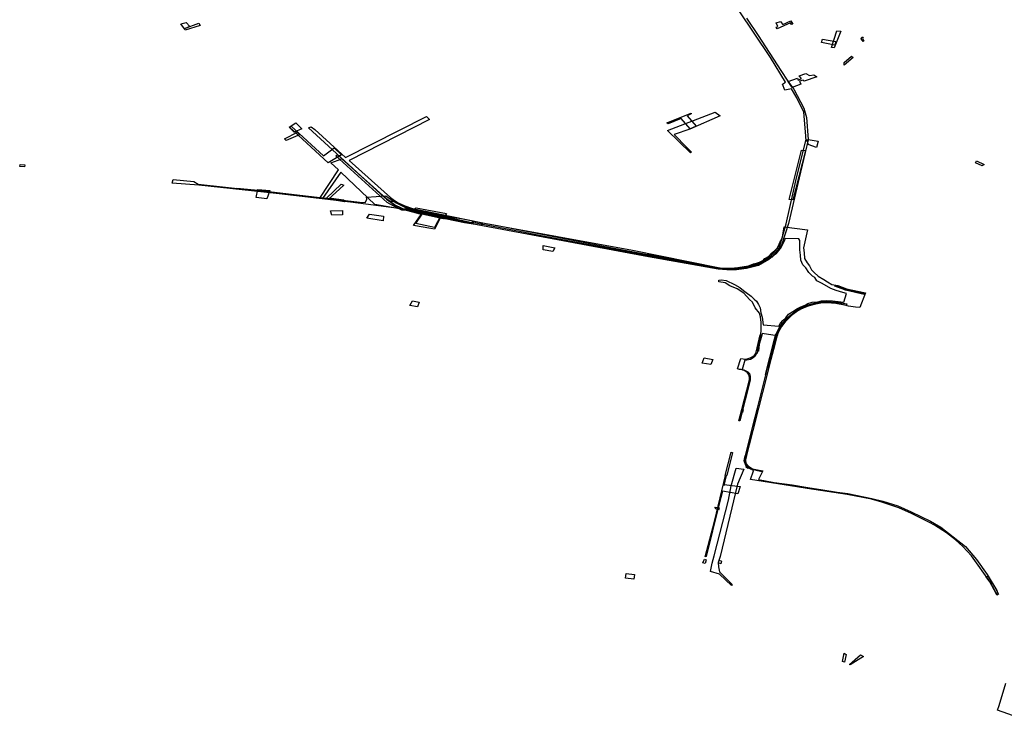
# Model space of a CAD drawing. Extents: x -9.475 to -9.311, y 38.68 to 38.767.
# Drawn here: x -9.437 to -9.429, y 38.691 to 38.697 of the extents above; entities that cross this region are included whole.
import ezdxf

# ---------------------------------------------------------------- set-up
doc = ezdxf.new("R2010")
doc.units = 0

msp = doc.modelspace()

# ---------------------------------------------------------------- linework, layer by layer
at = {"layer": 'obra_concessionario'}
for points in [[(-9.430854, 38.696676), (-9.430756, 38.69653), (-9.430564, 38.696236), (-9.430507, 38.696146), (-9.430455, 38.696078), (-9.430372, 38.695919), (-9.430372, 38.695919), (-9.430349, 38.695841), (-9.430335, 38.695657), (-9.43025, 38.695642), (-9.430264, 38.695589), (-9.430336, 38.695614), (-9.430337, 38.695641), (-9.430352, 38.695643), (-9.430354, 38.695683), (-9.430363, 38.695789), (-9.430372, 38.695885), (-9.430431, 38.696005), (-9.430476, 38.696082), (-9.43053, 38.696071), (-9.430552, 38.69612), (-9.430525, 38.696138), (-9.430651, 38.696344), (-9.43092, 38.696746)], [(-9.430854, 38.696676), (-9.430756, 38.69653), (-9.430564, 38.696236), (-9.430507, 38.696146), (-9.430455, 38.696078), (-9.430372, 38.695919), (-9.430372, 38.695919), (-9.430349, 38.695841), (-9.430335, 38.695657), (-9.43025, 38.695642), (-9.430264, 38.695589), (-9.430336, 38.695614), (-9.430337, 38.695641), (-9.430352, 38.695643), (-9.430354, 38.695683), (-9.430363, 38.695789), (-9.430372, 38.695885), (-9.430431, 38.696005), (-9.430476, 38.696082), (-9.43053, 38.696071), (-9.430552, 38.69612), (-9.430525, 38.696138), (-9.430651, 38.696344), (-9.43092, 38.696746)], [(-9.428484, 38.690766), (-9.428745, 38.690859), (-9.428731, 38.690899), (-9.428673, 38.691086)]]:
    msp.add_lwpolyline(points, dxfattribs=at)
for points in [[(-9.435607, 38.696628), (-9.435563, 38.696639), (-9.435532, 38.696605), (-9.435577, 38.696587), (-9.435607, 38.696628)], [(-9.435576, 38.69659), (-9.435456, 38.696633), (-9.435444, 38.696615), (-9.43557, 38.696575), (-9.435576, 38.69659)], [(-9.430604, 38.6966), (-9.430589, 38.696606), (-9.430603, 38.696636), (-9.430568, 38.696648), (-9.430559, 38.696636), (-9.430559, 38.696637), (-9.43055, 38.696624), (-9.43055, 38.696624), (-9.430549, 38.696623), (-9.43048, 38.696653), (-9.430464, 38.696625), (-9.430474, 38.696622), (-9.430485, 38.696636), (-9.430596, 38.696585), (-9.430604, 38.6966)], [(-9.430095, 38.696569), (-9.430061, 38.696567), (-9.430117, 38.696426), (-9.430138, 38.69643), (-9.430095, 38.696569)], [(-9.429868, 38.696485), (-9.429873, 38.69648), (-9.429889, 38.696502), (-9.429884, 38.696517), (-9.429873, 38.696516), (-9.42988, 38.696505), (-9.429868, 38.696485)], [(-9.430102, 38.696479), (-9.43011, 38.69645), (-9.430224, 38.696472), (-9.430216, 38.696498), (-9.430102, 38.696479)], [(-9.430034, 38.69628), (-9.430032, 38.696304), (-9.42997, 38.696357), (-9.429957, 38.696344), (-9.430034, 38.69628)], [(-9.430262, 38.696183), (-9.430368, 38.696145), (-9.430378, 38.696154), (-9.430408, 38.696145), (-9.430396, 38.696121), (-9.430469, 38.696093), (-9.430503, 38.696144), (-9.430425, 38.696171), (-9.430418, 38.696156), (-9.43039, 38.696169), (-9.430411, 38.69619), (-9.430354, 38.69621), (-9.430325, 38.696194), (-9.430287, 38.696199), (-9.430262, 38.696183)], [(-9.431087, 38.694461), (-9.431087, 38.694473), (-9.431065, 38.694476), (-9.431023, 38.694471), (-9.430955, 38.694437), (-9.430909, 38.694412), (-9.43088, 38.694387), (-9.430857, 38.69437), (-9.430815, 38.69434), (-9.430788, 38.694313), (-9.430769, 38.694298), (-9.430752, 38.694268), (-9.430739, 38.69424), (-9.430732, 38.6942), (-9.430721, 38.694162), (-9.430714, 38.694099), (-9.430582, 38.694088), (-9.430569, 38.694111), (-9.430547, 38.694134), (-9.430522, 38.694157), (-9.4305, 38.694187), (-9.430465, 38.69421), (-9.43043, 38.694233), (-9.430398, 38.694251), (-9.43036, 38.694265), (-9.430338, 38.694277), (-9.430302, 38.694288), (-9.430254, 38.694293), (-9.430222, 38.694301), (-9.430184, 38.694302), (-9.430132, 38.6943), (-9.430036, 38.694288), (-9.430014, 38.694362), (-9.430044, 38.694369), (-9.430099, 38.694388), (-9.430144, 38.694405), (-9.430218, 38.694445), (-9.430261, 38.694467), (-9.43028, 38.694495), (-9.4303, 38.694507), (-9.430329, 38.694537), (-9.430356, 38.694577), (-9.430379, 38.694604), (-9.430396, 38.694642), (-9.4304, 38.694685), (-9.430404, 38.694728), (-9.430404, 38.69475), (-9.430405, 38.694778), (-9.430405, 38.694808), (-9.430415, 38.694821), (-9.430528, 38.694824), (-9.430537, 38.694802), (-9.430562, 38.694751), (-9.430606, 38.694695), (-9.430666, 38.694647), (-9.430752, 38.694598), (-9.430854, 38.694571), (-9.430937, 38.69456), (-9.431018, 38.69456), (-9.431092, 38.694566), (-9.431676, 38.694671), (-9.433372, 38.694987), (-9.433427, 38.694996), (-9.433474, 38.694903), (-9.433506, 38.694907), (-9.433651, 38.694933), (-9.433588, 38.695027), (-9.433627, 38.695037), (-9.433669, 38.695047), (-9.433711, 38.695059), (-9.433753, 38.695078), (-9.433812, 38.695108), (-9.433848, 38.695135), (-9.433893, 38.695165), (-9.434534, 38.695755), (-9.434512, 38.695763), (-9.434482, 38.69574), (-9.434224, 38.695504), (-9.433542, 38.695849), (-9.433516, 38.695824), (-9.434191, 38.695479), (-9.433845, 38.695168), (-9.433822, 38.695151), (-9.43378, 38.695123), (-9.433725, 38.695099), (-9.43366, 38.695077), (-9.433566, 38.695053), (-9.43355, 38.695053), (-9.433479, 38.695034), (-9.433386, 38.695012), (-9.43325, 38.694991), (-9.433041, 38.69495), (-9.431812, 38.694725), (-9.431092, 38.694579), (-9.431057, 38.694574), (-9.430986, 38.694575), (-9.430925, 38.694581), (-9.430838, 38.694594), (-9.430794, 38.69461), (-9.430762, 38.69462), (-9.43072, 38.694633), (-9.430698, 38.694656), (-9.430669, 38.694674), (-9.430644, 38.6947), (-9.430619, 38.69472), (-9.430597, 38.694743), (-9.430584, 38.694763), (-9.430572, 38.694791), (-9.430556, 38.694817), (-9.43055, 38.694839), (-9.430536, 38.694923), (-9.430342, 38.694897), (-9.430375, 38.694746), (-9.430368, 38.694703), (-9.430367, 38.694657), (-9.430344, 38.69462), (-9.430324, 38.694595), (-9.430307, 38.69456), (-9.430284, 38.694537), (-9.430252, 38.694508), (-9.430203, 38.694478), (-9.430174, 38.694461), (-9.430135, 38.694436), (-9.430086, 38.694429), (-9.430012, 38.694402), (-9.429854, 38.694368), (-9.4299, 38.694244), (-9.429938, 38.694247), (-9.429996, 38.694256), (-9.430026, 38.694263), (-9.43009, 38.694278), (-9.430132, 38.694282), (-9.430187, 38.694282), (-9.430228, 38.694281), (-9.430286, 38.694268), (-9.430347, 38.694252), (-9.430404, 38.694229), (-9.430433, 38.694208), (-9.430471, 38.694183), (-9.430518, 38.694134), (-9.430556, 38.694096), (-9.430575, 38.694063), (-9.430587, 38.694035), (-9.430596, 38.694007), (-9.430722, 38.694026), (-9.430728, 38.694001), (-9.430746, 38.693935), (-9.430752, 38.693877), (-9.430764, 38.693877), (-9.430762, 38.693912), (-9.430747, 38.69396), (-9.430735, 38.694008), (-9.430729, 38.694044), (-9.43073, 38.694082), (-9.43073, 38.694119), (-9.430737, 38.694165), (-9.430744, 38.694195), (-9.430781, 38.69424), (-9.430804, 38.69429), (-9.430827, 38.694312), (-9.430876, 38.694365), (-9.430931, 38.694402), (-9.430993, 38.694426), (-9.431032, 38.694451), (-9.431087, 38.694461)], [(-9.431522, 38.695795), (-9.431319, 38.695877), (-9.431319, 38.695871), (-9.431351, 38.695855), (-9.431275, 38.695769), (-9.431327, 38.695745), (-9.431403, 38.695833), (-9.431511, 38.695787), (-9.431522, 38.695795)], [(-9.431117, 38.695886), (-9.431074, 38.695854), (-9.431329, 38.695742), (-9.431461, 38.695699), (-9.431355, 38.69559), (-9.431315, 38.695549), (-9.431323, 38.695544), (-9.431517, 38.695731), (-9.431117, 38.695886)], [(-9.434654, 38.695719), (-9.434697, 38.695759), (-9.434641, 38.695797), (-9.434591, 38.695745), (-9.434654, 38.695719)], [(-9.434318, 38.695587), (-9.434256, 38.695528), (-9.434368, 38.695459), (-9.434693, 38.695761), (-9.434681, 38.695769), (-9.434408, 38.69552), (-9.434318, 38.695587)], [(-9.434722, 38.695649), (-9.434735, 38.695663), (-9.434627, 38.695717), (-9.434604, 38.695699), (-9.434722, 38.695649)], [(-9.430774, 38.694596), (-9.430785, 38.694602), (-9.430649, 38.694676), (-9.430571, 38.69477), (-9.43052, 38.694946), (-9.430432, 38.695335), (-9.430353, 38.695655), (-9.430336, 38.695653), (-9.43041, 38.695333), (-9.430501, 38.69495), (-9.430559, 38.694767), (-9.43064, 38.694666), (-9.430774, 38.694596)], [(-9.434288, 38.695524), (-9.43388, 38.695154), (-9.433808, 38.695103), (-9.433751, 38.695075), (-9.433697, 38.695074), (-9.433528, 38.69503), (-9.433425, 38.695011), (-9.433475, 38.694916), (-9.433631, 38.694951), (-9.433579, 38.695029), (-9.433715, 38.695062), (-9.433751, 38.695061), (-9.433818, 38.695095), (-9.433874, 38.695126), (-9.434303, 38.695518), (-9.43429, 38.69553), (-9.434288, 38.695524)], [(-9.430391, 38.695567), (-9.430358, 38.695564), (-9.430463, 38.695148), (-9.430494, 38.695152), (-9.430391, 38.695567)], [(-9.436918, 38.695442), (-9.436921, 38.695425), (-9.436961, 38.69543), (-9.436956, 38.695446), (-9.436918, 38.695442)], [(-9.434263, 38.695382), (-9.434417, 38.69516), (-9.434438, 38.695164), (-9.434283, 38.6954), (-9.434346, 38.695461), (-9.434255, 38.695494), (-9.433857, 38.695137), (-9.433811, 38.695139), (-9.433755, 38.69511), (-9.4337, 38.695084), (-9.433083, 38.694959), (-9.433077, 38.694933), (-9.433223, 38.694955), (-9.433587, 38.695031), (-9.433659, 38.695051), (-9.433721, 38.695064), (-9.433977, 38.695111), (-9.434263, 38.695382)], [(-9.42892, 38.695476), (-9.428855, 38.695446), (-9.428874, 38.695434), (-9.42893, 38.695461), (-9.42892, 38.695476)], [(-9.435672, 38.69532), (-9.435499, 38.695304), (-9.43546, 38.695281), (-9.435051, 38.695236), (-9.434383, 38.695162), (-9.43426, 38.69528), (-9.434238, 38.695272), (-9.43437, 38.695152), (-9.434648, 38.695185), (-9.435457, 38.695271), (-9.435679, 38.695288), (-9.435672, 38.69532)], [(-9.433151, 38.694957), (-9.433158, 38.694951), (-9.433732, 38.695071), (-9.434053, 38.695112), (-9.434181, 38.69513), (-9.435138, 38.69524), (-9.435136, 38.695248), (-9.434987, 38.695234), (-9.434079, 38.695126), (-9.434055, 38.695128), (-9.434044, 38.695154), (-9.434048, 38.695172), (-9.433884, 38.695182), (-9.433798, 38.695123), (-9.433712, 38.695082), (-9.433151, 38.694957)], [(-9.434974, 38.695169), (-9.434959, 38.695235), (-9.434859, 38.695226), (-9.434883, 38.695158), (-9.434974, 38.695169)], [(-9.434344, 38.695164), (-9.434236, 38.69515), (-9.434231, 38.695133), (-9.434351, 38.695151), (-9.434344, 38.695164)], [(-9.434249, 38.695022), (-9.434338, 38.695021), (-9.434348, 38.695056), (-9.434249, 38.69506), (-9.434249, 38.695022)], [(-9.434045, 38.694994), (-9.434022, 38.695029), (-9.433905, 38.695012), (-9.433907, 38.694972), (-9.434045, 38.694994)], [(-9.43363, 38.695083), (-9.433374, 38.695034), (-9.433403, 38.694989), (-9.433656, 38.695044), (-9.43363, 38.695083)], [(-9.431102, 38.694575), (-9.431021, 38.694568), (-9.430911, 38.694576), (-9.430805, 38.6946), (-9.430725, 38.694626), (-9.430666, 38.69467), (-9.430654, 38.694661), (-9.43071, 38.694625), (-9.430848, 38.694578), (-9.431009, 38.694561), (-9.431144, 38.694577), (-9.431307, 38.694607), (-9.432252, 38.694785), (-9.432593, 38.694849), (-9.432761, 38.694883), (-9.433159, 38.694958), (-9.433151, 38.694969), (-9.432945, 38.694934), (-9.431982, 38.694746), (-9.43149, 38.694653), (-9.431102, 38.694575)], [(-9.431102, 38.694575), (-9.431021, 38.694568), (-9.430911, 38.694576), (-9.430805, 38.6946), (-9.430725, 38.694626), (-9.430666, 38.69467), (-9.430654, 38.694661), (-9.43071, 38.694625), (-9.430848, 38.694578), (-9.431009, 38.694561), (-9.431144, 38.694577), (-9.431307, 38.694607), (-9.432252, 38.694785), (-9.432593, 38.694849), (-9.432761, 38.694883), (-9.433159, 38.694958), (-9.433151, 38.694969), (-9.432945, 38.694934), (-9.431982, 38.694746), (-9.43149, 38.694653), (-9.431102, 38.694575)], [(-9.432482, 38.694716), (-9.432563, 38.694729), (-9.432563, 38.694765), (-9.432464, 38.694745), (-9.432482, 38.694716)], [(-9.430902, 38.694575), (-9.430811, 38.6946), (-9.430762, 38.694614), (-9.430754, 38.694605), (-9.430925, 38.694563), (-9.431081, 38.694565), (-9.431588, 38.694659), (-9.431673, 38.694672), (-9.431676, 38.694692), (-9.431145, 38.69459), (-9.431073, 38.694573), (-9.430979, 38.694572), (-9.430902, 38.694575)], [(-9.430026, 38.694402), (-9.429865, 38.694364), (-9.42987, 38.694355), (-9.430026, 38.694392), (-9.43011, 38.694422), (-9.430101, 38.694428), (-9.430026, 38.694402)], [(-9.430023, 38.694404), (-9.430007, 38.694399), (-9.429861, 38.694366), (-9.429865, 38.694352), (-9.430021, 38.69439), (-9.43003, 38.694393), (-9.430023, 38.694404)], [(-9.433604, 38.69429), (-9.433617, 38.694249), (-9.433683, 38.69426), (-9.433659, 38.6943), (-9.433604, 38.69429)], [(-9.428743, 38.691847), (-9.428756, 38.691841), (-9.428771, 38.691876), (-9.428804, 38.691932), (-9.428963, 38.692158), (-9.429035, 38.692235), (-9.429096, 38.692292), (-9.429173, 38.69235), (-9.429273, 38.692415), (-9.429315, 38.692438), (-9.429466, 38.692513), (-9.429574, 38.692561), (-9.429717, 38.692609), (-9.429803, 38.692632), (-9.430008, 38.692671), (-9.430344, 38.692724), (-9.430483, 38.692744), (-9.43082, 38.692797), (-9.430796, 38.692872), (-9.430799, 38.692877), (-9.43084, 38.692898), (-9.430858, 38.692918), (-9.430866, 38.69294), (-9.43087, 38.692964), (-9.430799, 38.693246), (-9.430761, 38.693398), (-9.430677, 38.693734), (-9.430652, 38.693824), (-9.430599, 38.694031), (-9.430565, 38.6941), (-9.43051, 38.694161), (-9.430417, 38.694232), (-9.430354, 38.69426), (-9.430253, 38.694288), (-9.430209, 38.694294), (-9.430138, 38.694291), (-9.430072, 38.694287), (-9.430061, 38.694283), (-9.43001, 38.694275), (-9.430016, 38.694261), (-9.430103, 38.694279), (-9.430175, 38.694284), (-9.430238, 38.694282), (-9.430305, 38.694267), (-9.430343, 38.694253), (-9.430397, 38.694231), (-9.430431, 38.694211), (-9.430475, 38.694176), (-9.430523, 38.694132), (-9.43056, 38.694085), (-9.430589, 38.694029), (-9.4306, 38.693989), (-9.430627, 38.693892), (-9.430659, 38.693765), (-9.430685, 38.69366), (-9.430752, 38.693398), (-9.430799, 38.693209), (-9.430862, 38.692968), (-9.430865, 38.692953), (-9.430853, 38.692924), (-9.43084, 38.692905), (-9.430801, 38.692886), (-9.430762, 38.692879), (-9.430717, 38.692871), (-9.430752, 38.692798), (-9.430621, 38.692774), (-9.430471, 38.692753), (-9.430338, 38.692731), (-9.430229, 38.692715), (-9.430092, 38.692692), (-9.430002, 38.69268), (-9.429801, 38.69264), (-9.429708, 38.692615), (-9.429582, 38.692576), (-9.429469, 38.692526), (-9.429306, 38.692448), (-9.42922, 38.692397), (-9.429014, 38.692235), (-9.428921, 38.692125), (-9.428832, 38.692), (-9.428749, 38.691865), (-9.428743, 38.691847)], [(-9.430595, 38.694022), (-9.430682, 38.693675), (-9.430694, 38.69368), (-9.430619, 38.693979), (-9.430606, 38.694023), (-9.430595, 38.694022)], [(-9.430772, 38.693869), (-9.430738, 38.694014), (-9.43073, 38.694013), (-9.430765, 38.693861), (-9.430772, 38.693851), (-9.430782, 38.693835), (-9.430798, 38.69382), (-9.430821, 38.693808), (-9.43085, 38.693801), (-9.430867, 38.6938), (-9.430891, 38.693724), (-9.430876, 38.693721), (-9.430858, 38.693712), (-9.430843, 38.693702), (-9.430829, 38.69369), (-9.430824, 38.693668), (-9.430824, 38.693649), (-9.430823, 38.693632), (-9.43091, 38.693291), (-9.430917, 38.693291), (-9.430892, 38.693387), (-9.430828, 38.693637), (-9.430828, 38.693653), (-9.430832, 38.69367), (-9.430836, 38.693684), (-9.430845, 38.693696), (-9.430858, 38.693706), (-9.430873, 38.693715), (-9.430885, 38.693717), (-9.430897, 38.693722), (-9.430913, 38.693724), (-9.430928, 38.693729), (-9.4309, 38.693816), (-9.430882, 38.693812), (-9.430867, 38.69381), (-9.430848, 38.693813), (-9.430822, 38.69382), (-9.4308, 38.693833), (-9.430787, 38.693843), (-9.430778, 38.693855), (-9.430772, 38.693869)], [(-9.431227, 38.693777), (-9.431209, 38.693821), (-9.431137, 38.693807), (-9.431154, 38.693764), (-9.431227, 38.693777)], [(-9.430898, 38.693362), (-9.430892, 38.693385), (-9.430882, 38.693384), (-9.430888, 38.693362), (-9.430898, 38.693362)], [(-9.430925, 38.692678), (-9.431056, 38.692699), (-9.431082, 38.692593), (-9.431192, 38.692152), (-9.4312, 38.692149), (-9.431123, 38.692444), (-9.431031, 38.692833), (-9.431033, 38.692832), (-9.430983, 38.693029), (-9.430972, 38.693025), (-9.431019, 38.692833), (-9.431023, 38.692833), (-9.431044, 38.692747), (-9.431041, 38.692757), (-9.430908, 38.69274), (-9.430925, 38.692678)], [(-9.43082, 38.692884), (-9.43086, 38.692916), (-9.430872, 38.692954), (-9.430864, 38.692998), (-9.430854, 38.692996), (-9.430862, 38.692966), (-9.43086, 38.692934), (-9.430843, 38.692913), (-9.430802, 38.692887), (-9.430723, 38.692872), (-9.430724, 38.692864), (-9.43082, 38.692884)], [(-9.430975, 38.691916), (-9.430979, 38.691908), (-9.431081, 38.692002), (-9.431157, 38.692026), (-9.431142, 38.692096), (-9.431126, 38.692158), (-9.431006, 38.692624), (-9.430981, 38.692744), (-9.430939, 38.692895), (-9.430875, 38.692884), (-9.430928, 38.692759), (-9.431075, 38.692151), (-9.431092, 38.692102), (-9.431089, 38.692065), (-9.431081, 38.692021), (-9.430975, 38.691916)], [(-9.430841, 38.692914), (-9.430829, 38.692904), (-9.430843, 38.69289), (-9.430858, 38.692904), (-9.430841, 38.692914)], [(-9.431119, 38.692566), (-9.431082, 38.69256), (-9.431088, 38.692541), (-9.431109, 38.692552), (-9.431119, 38.692566)], [(-9.431221, 38.692098), (-9.431205, 38.692129), (-9.431192, 38.692123), (-9.4312, 38.692093), (-9.431221, 38.692098)], [(-9.431082, 38.69212), (-9.431064, 38.692113), (-9.431068, 38.692089), (-9.431088, 38.692097), (-9.431082, 38.69212)], [(-9.431865, 38.692007), (-9.431794, 38.692), (-9.431799, 38.691962), (-9.431869, 38.691968), (-9.431865, 38.692007)], [(-9.428766, 38.691893), (-9.428735, 38.691835), (-9.428751, 38.691827), (-9.428756, 38.691841), (-9.428809, 38.691938), (-9.428839, 38.69198), (-9.428826, 38.691987), (-9.428766, 38.691893)], [(-9.43003, 38.691264), (-9.430048, 38.691268), (-9.430033, 38.691339), (-9.430015, 38.691328), (-9.43003, 38.691264)], [(-9.429989, 38.691244), (-9.429895, 38.691325), (-9.429869, 38.691311), (-9.429981, 38.69124), (-9.429989, 38.691244)]]:
    msp.add_lwpolyline(points, close=True, dxfattribs=at)

doc.saveas('drawing.dxf')
